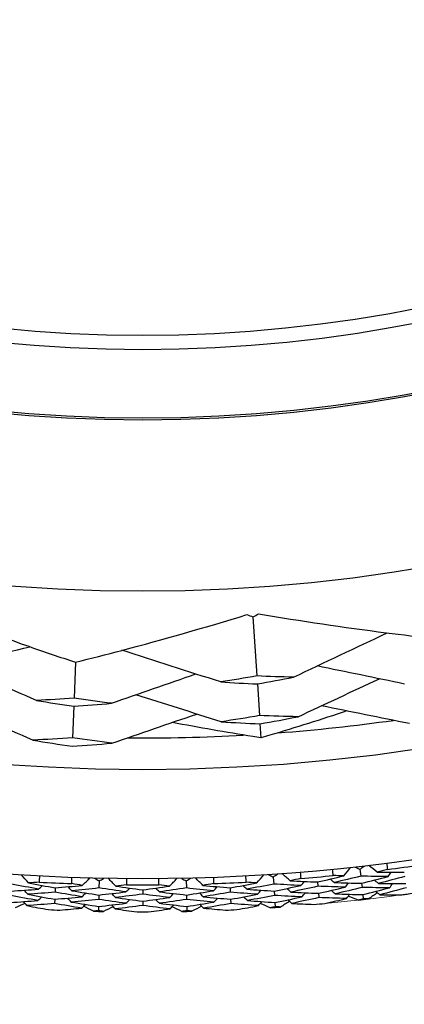
# Model space of a CAD drawing. Units: millimetres. Extents: x 32 to 1156, y 32 to 808.
# Drawn here: x 649 to 655, y 739 to 753 of the extents above; entities that cross this region are included whole.
import ezdxf

# ---------------------------------------------------------------- set-up
doc = ezdxf.new("R2010")
doc.units = ezdxf.units.MM
doc.header["$LTSCALE"] = 4
for name, color, linetype, lineweight, true_color in [('Dimension (ISO)', 7, 'Continuous', 18, 0x00003f), ('Visible (ISO)', 7, 'Continuous', 25, 0x00003f), ('Visible Narrow (ISO)', 7, 'Continuous', 25, 0x00003f)]:
    doc.layers.add(name, color=color, linetype=linetype, lineweight=lineweight, true_color=true_color)
doc.styles.add('Samuel Heath (ISO)', font='tahoma.ttf')
doc.dimstyles.new('Samuel Heath (ISO)', dxfattribs={"dimscale": 4, "dimtxt": 3, "dimasz": 2.5, "dimexe": 1, "dimexo": 1.5, "dimgap": 0.762, "dimtad": 0, "dimtih": 1, "dimtoh": 1, "dimrnd": 1e-08, "dimzin": 0, "dimdsep": 46, "dimtxsty": 'Samuel Heath (ISO)', "dimcen": 0.09, "dimdle": 10, "dimclrd": 256, "dimclre": 256, "dimclrt": 256, "dimazin": 0, "dimtfac": 1, "dimtmove": 0, "dimatfit": 3, "dimfxl": 0, "dimtolj": 1, "dimtzin": 0, "dimlwd": 15, "dimlwe": 15, "dimarcsym": 0})

# ---------------------------------------------------------------- blocks, each defined once
blk = doc.blocks.new('*D8')
at = {"layer": 'Defpoints', "color": 0, "transparency": 16777216}
for p in [(644.531, 795.595), (657.543, 740.698)]:
    blk.add_point(p, dxfattribs=at)
at = {"layer": 'Dimension (ISO)', "color": 176, "lineweight": 15, "true_color": 0x000080, "transparency": 16777216}
for p, q in [((651.037, 767.786), (651.037, 768.506)), ((650.677, 768.146), (651.397, 768.146)), ((670.696, 685.208), (659.849, 730.968)), ((683.292, 685.208), (670.696, 685.208))]:
    blk.add_line(p, q, dxfattribs=at)
blk.add_arc((651.037, 768.146), 28.209, 275.2104, 290.4084, dxfattribs=at)
at = {"layer": 'Dimension (ISO)', "color": 176, "true_color": 0x000080, "transparency": 16777216}
blk.add_solid([(661.471, 731.352), (658.228, 730.583), (657.543, 740.698)], dxfattribs=at)
at = {"layer": 'Dimension (ISO)', "color": 176, "lineweight": 18, "true_color": 0x000080, "transparency": 16777216, "insert": (712.977, 694.236), "char_height": 12, "attachment_point": 2, "style": 'Samuel Heath (ISO)'}
blk.add_mtext('\\A1;\\fAIGDT|b0|i0;n\\fTahoma|b0|i0;56.42', dxfattribs=at)

msp = doc.modelspace()

# ---------------------------------------------------------------- linework, layer by layer
at = {"layer": 'Visible (ISO)'}
for p, q in [((652.6152, 744.154), (652.6708, 743.3093)), ((650.0747, 743.5061), (650.0546, 742.9913)), ((652.6783, 743.1958), (652.708, 742.7434)), ((650.0501, 742.8757), (650.0325, 742.4245)), ((652.7157, 742.6262), (652.729, 742.4239)), ((652.9052, 740.4357), (652.9119, 740.3354)), ((654.1465, 740.5474), (654.1578, 740.4475)), ((650.4137, 740.3798), (650.4114, 740.2792)), ((651.66, 740.3798), (651.6623, 740.2792)), ((653.5372, 740.3652), (653.5428, 740.3034)), ((654.1691, 740.3474), (654.176, 740.2858)), ((649.7854, 740.281), (649.7826, 740.219)), ((650.4092, 740.1786), (650.4078, 740.1166)), ((651.0369, 740.253), (651.0369, 740.1909)), ((651.6646, 740.1786), (651.666, 740.1166)), ((652.2883, 740.281), (652.2911, 740.219)), ((652.9187, 740.2349), (652.9229, 740.1731)), ((653.5518, 740.203), (653.5574, 740.1414)), ((654.1873, 740.1856), (654.1942, 740.1242)), ((649.7781, 740.1183), (649.7753, 740.0565)), ((650.4055, 740.0157), (650.4041, 739.954)), ((651.0369, 740.0901), (651.0369, 740.0282)), ((651.6682, 740.0157), (651.6696, 739.954)), ((652.2956, 740.1183), (652.2984, 740.0565)), ((652.9297, 740.0724), (652.9338, 740.0108))]:
    msp.add_line(p, q, dxfattribs=at)
for radius in [27.7359, 26.1768, 23.6268, 21.1786]:
    msp.add_circle((651.0369, 768.1464), radius, dxfattribs=at)
for radius, start, end in [(25.7224, 274.31417, 278.01687), (25.7224, 269.51079, 273.2135), (27.8232, 277.23367, 278.1949), (27.8232, 274.66224, 275.62347), (27.8232, 266.94796, 267.90919), (27.8232, 269.51938, 270.48062), (27.8232, 272.09081, 273.05204), (28.2088, 277.55121, 277.87736), (28.2088, 273.70947, 274.00481), (28.2088, 274.97979, 275.30593), (28.2088, 276.2809, 276.57624), (28.2088, 267.2655, 267.59164), (28.2088, 268.56661, 268.86196), (28.2088, 269.83693, 270.16307), (28.2088, 271.13804, 271.43339), (28.2088, 272.40836, 272.7345)]:
    msp.add_arc((651.0369, 768.1464), radius, start, end, dxfattribs=at)
for points, knots in [([(647.6811, 744.3757), (648.2548, 744.1498), (648.8303, 743.9353), (649.63, 743.6556), (649.8522, 743.5799), (650.0747, 743.5061)], [0, 0, 0, 0, 0.1899225, 0.1899225, 0.2628679, 0.2628679, 0.2628679, 0.2628679]), ([(650.0747, 743.5061), (650.2963, 743.5608), (650.5177, 743.6174), (651.3368, 743.8335), (651.9333, 744.0041), (652.5288, 744.1864)], [0.12924062, 0.12924062, 0.12924062, 0.12924062, 0.20033423, 0.20033423, 0.39236048, 0.39236048, 0.39236048, 0.39236048]), ([(652.6966, 744.1974), (653.3048, 744.0958), (653.9123, 744.0056), (654.7527, 743.8983), (654.9858, 743.8704), (655.2187, 743.8445)], [0, 0, 0, 0, 0.1899225, 0.1899225, 0.2628679, 0.2628679, 0.2628679, 0.2628679]), ([(653.9587, 742.809), (653.592, 742.6884), (653.2245, 742.5726), (652.8137, 742.4491), (652.7714, 742.4365), (652.729, 742.4239)], [0.07984339, 0.07984339, 0.07984339, 0.07984339, 0.19798956, 0.19798956, 0.2115611, 0.2115611, 0.2115611, 0.2115611]), ([(652.729, 742.4239), (652.6908, 742.43), (652.6526, 742.4361), (652.2291, 742.5046), (651.8442, 742.5721), (651.4595, 742.6446)], [0.1947929, 0.1947929, 0.1947929, 0.1947929, 0.20669411, 0.20669411, 0.32655982, 0.32655982, 0.32655982, 0.32655982])]:
    msp.add_open_spline(points, degree=3, knots=knots, dxfattribs=at)
for points in [[(652.5288, 744.1864), (652.5578, 744.1757), (652.5865, 744.1649), (652.6152, 744.154)], [(652.6152, 744.154), (652.6422, 744.1685), (652.6694, 744.183), (652.6966, 744.1974)], [(653.1951, 743.2925), (653.6413, 743.5038), (654.0917, 743.7164), (654.5368, 743.9259)], [(647.9806, 743.3869), (648.461, 743.5008), (648.9456, 743.6151), (649.4246, 743.7275)], [(652.1532, 743.224), (651.6829, 743.375), (651.2087, 743.5268), (650.7401, 743.6761)], [(649.5161, 742.9604), (649.1262, 743.1312), (648.7336, 743.3029), (648.3439, 743.4729)], [(654.7858, 743.1945), (654.3689, 743.2806), (653.9492, 743.3669), (653.5327, 743.4522)], [(650.5891, 742.9185), (650.991, 743.0584), (651.3958, 743.1989), (651.7976, 743.3381)], [(652.6708, 743.3093), (652.4986, 743.2791), (652.3261, 743.2506), (652.1532, 743.224)], [(653.1951, 743.2925), (653.0203, 743.2963), (652.8455, 743.3019), (652.6708, 743.3093)], [(652.6783, 743.1958), (652.851, 743.2263), (653.0233, 743.2585), (653.1951, 743.2925)], [(653.2619, 742.7272), (653.6484, 742.9078), (654.0373, 743.0893), (654.4235, 743.2692)], [(652.1532, 743.224), (652.3281, 743.2127), (652.5031, 743.2034), (652.6783, 743.1958)], [(650.0546, 742.9913), (649.8753, 742.979), (649.6958, 742.9687), (649.5161, 742.9604)], [(649.5161, 742.9604), (649.6937, 742.9302), (649.8717, 742.902), (650.0501, 742.8757)], [(650.5891, 742.9185), (650.4106, 742.9408), (650.2324, 742.9651), (650.0546, 742.9913)], [(652.1611, 742.6548), (651.7542, 742.7832), (651.3448, 742.9121), (650.9384, 743.04)], [(649.4646, 742.3934), (649.0721, 742.563), (648.6773, 742.7335), (648.2853, 742.9027)], [(650.0501, 742.8757), (650.23, 742.888), (650.4096, 742.9023), (650.5891, 742.9185)], [(654.8533, 742.6293), (654.4341, 742.7136), (654.0125, 742.7983), (653.5939, 742.8822)], [(650.5962, 742.3492), (651.0007, 742.4877), (651.4076, 742.6269), (651.8116, 742.765)], [(652.708, 742.7434), (652.5261, 742.7119), (652.3438, 742.6823), (652.1611, 742.6548)], [(653.2619, 742.7272), (653.0771, 742.7306), (652.8924, 742.736), (652.708, 742.7434)], [(652.7157, 742.6262), (652.8982, 742.6579), (653.0803, 742.6916), (653.2619, 742.7272)], [(652.1611, 742.6548), (652.3457, 742.6432), (652.5306, 742.6337), (652.7157, 742.6262)], [(650.0325, 742.4245), (649.8434, 742.4121), (649.6541, 742.4017), (649.4646, 742.3934)], [(650.5962, 742.3492), (650.4078, 742.3723), (650.2199, 742.3974), (650.0325, 742.4245)], [(649.4646, 742.3934), (649.6518, 742.362), (649.8396, 742.3327), (650.0278, 742.3054)], [(650.0278, 742.3054), (650.2175, 742.3179), (650.407, 742.3325), (650.5962, 742.3492)], [(653.917, 740.4526), (653.9481, 740.4919), (653.9792, 740.5311), (654.0102, 740.5703)], [(654.0772, 740.5776), (654.1003, 740.5675), (654.1234, 740.5574), (654.1465, 740.5474)], [(654.1465, 740.5474), (654.1668, 740.5623), (654.1871, 740.5773), (654.2074, 740.5923)], [(654.3913, 740.5061), (654.3523, 740.5374), (654.3133, 740.5688), (654.2743, 740.6001)], [(654.5294, 740.6313), (654.5332, 740.6024), (654.5368, 740.5735), (654.5403, 740.5446)], [(649.4021, 740.3513), (649.3693, 740.3891), (649.3365, 740.4269), (649.3037, 740.4647)], [(649.5603, 740.4498), (649.5588, 740.4207), (649.5572, 740.3917), (649.5555, 740.3626)], [(650.0218, 740.3417), (650.0227, 740.3708), (650.0237, 740.3999), (650.0248, 740.429)], [(652.0489, 740.429), (652.0501, 740.3999), (652.0511, 740.3708), (652.052, 740.3417)], [(652.5183, 740.3626), (652.5165, 740.3917), (652.5149, 740.4207), (652.5134, 740.4498)], [(652.6717, 740.3513), (652.7045, 740.3891), (652.7372, 740.4269), (652.77, 740.4647)], [(652.8373, 740.469), (652.8599, 740.4579), (652.8825, 740.4467), (652.9052, 740.4357)], [(652.9052, 740.4357), (652.9261, 740.4497), (652.9471, 740.4637), (652.968, 740.4778)], [(653.1479, 740.3834), (653.1103, 740.4165), (653.0727, 740.4495), (653.0352, 740.4826)], [(653.2915, 740.5023), (653.2939, 740.4733), (653.2962, 740.4442), (653.2984, 740.4152)], [(653.5372, 740.3652), (653.6641, 740.3935), (653.7907, 740.4226), (653.917, 740.4526)], [(653.7633, 740.457), (653.7603, 740.486), (653.7573, 740.515), (653.7545, 740.544)], [(653.917, 740.4526), (653.8658, 740.454), (653.8145, 740.4554), (653.7633, 740.457)], [(654.1578, 740.4475), (654.0314, 740.4164), (653.9048, 740.3861), (653.7779, 740.3568)], [(654.5483, 740.4436), (654.4181, 740.444), (654.2879, 740.4453), (654.1578, 740.4475)], [(654.1691, 740.3474), (654.2958, 740.3786), (654.4222, 740.4106), (654.5483, 740.4436)], [(654.5403, 740.5446), (654.4907, 740.5316), (654.441, 740.5188), (654.3913, 740.5061)], [(654.3913, 740.5061), (654.5212, 740.5049), (654.6511, 740.5047), (654.7811, 740.5054)], [(654.7894, 740.4439), (654.6633, 740.4099), (654.5369, 740.3767), (654.4102, 740.3444)], [(654.5483, 740.4436), (654.5638, 740.4641), (654.5794, 740.4845), (654.5949, 740.505)], [(649.5454, 740.2618), (649.4173, 740.2854), (649.2894, 740.3099), (649.1618, 740.3354)], [(649.5555, 740.3626), (649.5044, 740.3587), (649.4532, 740.3549), (649.4021, 740.3513)], [(649.4021, 740.3513), (649.5296, 740.327), (649.6574, 740.3036), (649.7854, 740.281)], [(649.5454, 740.2618), (649.5643, 740.2792), (649.5832, 740.2965), (649.6021, 740.3139)], [(649.7854, 740.281), (649.9149, 740.292), (650.0443, 740.3039), (650.1735, 740.3167)], [(650.0228, 740.2403), (650.0055, 740.2593), (649.9882, 740.2784), (649.9709, 740.2974)], [(650.1735, 740.3167), (650.1229, 740.3249), (650.0723, 740.3332), (650.0218, 740.3417)], [(650.1735, 740.3167), (650.2096, 740.3514), (650.2456, 740.3861), (650.2817, 740.4208)], [(650.349, 740.419), (650.3706, 740.4059), (650.3921, 740.3928), (650.4137, 740.3798)], [(650.4137, 740.3798), (650.4358, 740.3918), (650.4579, 740.4039), (650.48, 740.4161)], [(650.6507, 740.306), (650.6163, 740.3422), (650.5818, 740.3785), (650.5474, 740.4148)], [(650.8035, 740.3241), (650.7526, 740.3179), (650.7017, 740.3119), (650.6507, 740.306)], [(650.6507, 740.306), (650.7793, 740.2874), (650.908, 740.2697), (651.0369, 740.253)], [(650.8044, 740.4115), (650.8042, 740.3823), (650.8039, 740.3532), (650.8035, 740.3241)], [(651.0369, 740.253), (651.1658, 740.2697), (651.2945, 740.2874), (651.423, 740.306)], [(651.2703, 740.3241), (651.2698, 740.3532), (651.2695, 740.3823), (651.2693, 740.4115)], [(651.423, 740.306), (651.3721, 740.3119), (651.3211, 740.3179), (651.2703, 740.3241)], [(651.423, 740.306), (651.4574, 740.3422), (651.4919, 740.3785), (651.5264, 740.4148)], [(651.5937, 740.4161), (651.6158, 740.4039), (651.6379, 740.3918), (651.66, 740.3798)], [(651.66, 740.3798), (651.6816, 740.3928), (651.7032, 740.4059), (651.7247, 740.419)], [(651.9002, 740.3167), (651.8641, 740.3514), (651.8281, 740.3861), (651.792, 740.4208)], [(652.052, 740.3417), (652.0014, 740.3332), (651.9508, 740.3249), (651.9002, 740.3167)], [(651.9002, 740.3167), (652.0294, 740.3039), (652.1588, 740.292), (652.2883, 740.281)], [(652.0509, 740.2403), (652.0682, 740.2593), (652.0855, 740.2784), (652.1028, 740.2974)], [(652.2883, 740.281), (652.4163, 740.3036), (652.5441, 740.327), (652.6717, 740.3513)], [(652.5284, 740.2618), (652.5094, 740.2792), (652.4905, 740.2965), (652.4716, 740.3139)], [(652.6717, 740.3513), (652.6205, 740.3549), (652.5694, 740.3587), (652.5183, 740.3626)], [(652.9119, 740.3354), (652.7843, 740.3099), (652.6564, 740.2854), (652.5284, 740.2618)], [(653.3019, 740.3139), (653.1718, 740.3201), (653.0418, 740.3273), (652.9119, 740.3354)], [(652.9187, 740.2349), (653.0467, 740.2603), (653.1744, 740.2867), (653.3019, 740.3139)], [(653.2984, 740.4152), (653.2483, 740.4045), (653.1981, 740.3939), (653.1479, 740.3834)], [(653.1479, 740.3834), (653.2776, 740.3765), (653.4073, 740.3704), (653.5372, 740.3652)], [(653.5428, 740.3034), (653.4153, 740.2751), (653.2875, 740.2476), (653.1594, 740.2211)], [(653.3019, 740.3139), (653.3183, 740.3337), (653.3348, 740.3535), (653.3512, 740.3732)], [(653.9347, 740.2908), (653.8039, 740.2941), (653.6733, 740.2983), (653.5428, 740.3034)], [(653.5518, 740.203), (653.6797, 740.2314), (653.8073, 740.2607), (653.9347, 740.2908)], [(653.7779, 740.3568), (653.7582, 740.3733), (653.7385, 740.3898), (653.7188, 740.4063)], [(653.7779, 740.3568), (653.9082, 740.3527), (654.0386, 740.3496), (654.1691, 740.3474)], [(654.176, 740.2858), (654.0486, 740.2546), (653.921, 740.2242), (653.7931, 740.1947)], [(653.9347, 740.2908), (653.9506, 740.311), (653.9666, 740.3311), (653.9826, 740.3512)], [(654.5696, 740.2822), (654.4383, 740.2825), (654.3071, 740.2837), (654.176, 740.2858)], [(654.4102, 740.3444), (654.3901, 740.3605), (654.3701, 740.3765), (654.35, 740.3926)], [(654.4102, 740.3444), (654.541, 740.3434), (654.672, 740.3432), (654.8029, 740.344)], [(654.5696, 740.2822), (654.5851, 740.3026), (654.6006, 740.3231), (654.6161, 740.3435)], [(649.5375, 740.0992), (649.4084, 740.1229), (649.2795, 740.1475), (649.1509, 740.1731)], [(649.155, 740.2349), (649.2853, 740.2429), (649.4154, 740.2519), (649.5454, 740.2618)], [(649.3917, 740.1889), (649.3749, 740.2083), (649.358, 740.2276), (649.3411, 740.247)], [(649.7826, 740.219), (649.6525, 740.2081), (649.5222, 740.198), (649.3917, 740.1889)], [(649.3917, 740.1889), (649.5203, 740.1645), (649.6491, 740.141), (649.7781, 740.1183)], [(649.5375, 740.0992), (649.5564, 740.1165), (649.5753, 740.1339), (649.5942, 740.1512)], [(649.7781, 740.1183), (649.9087, 740.1293), (650.0391, 740.1412), (650.1693, 740.154)], [(650.1693, 740.154), (650.0402, 740.1748), (649.9113, 740.1964), (649.7826, 740.219)], [(650.4114, 740.2792), (650.282, 740.2654), (650.1525, 740.2524), (650.0228, 740.2403)], [(650.0228, 740.2403), (650.1514, 740.2188), (650.2802, 740.1983), (650.4092, 740.1786)], [(650.1693, 740.154), (650.1878, 740.1717), (650.2064, 740.1895), (650.2249, 740.2073)], [(650.4092, 740.1786), (650.5389, 740.1924), (650.6685, 740.2072), (650.7979, 740.2229)], [(650.7979, 740.2229), (650.6689, 740.2408), (650.5401, 740.2596), (650.4114, 740.2792)], [(650.6477, 740.1432), (650.63, 740.1618), (650.6123, 740.1804), (650.5945, 740.199)], [(651.0369, 740.1909), (650.9073, 740.1741), (650.7776, 740.1582), (650.6477, 740.1432)], [(650.7979, 740.2229), (650.816, 740.2411), (650.8342, 740.2594), (650.8523, 740.2776)], [(651.426, 740.1432), (651.2961, 740.1582), (651.1664, 740.1741), (651.0369, 740.1909)], [(651.2758, 740.2229), (651.2577, 740.2411), (651.2396, 740.2594), (651.2214, 740.2776)], [(651.6623, 740.2792), (651.5337, 740.2596), (651.4048, 740.2408), (651.2758, 740.2229)], [(651.2758, 740.2229), (651.4052, 740.2072), (651.5348, 740.1924), (651.6646, 740.1786)], [(651.426, 740.1432), (651.4438, 740.1618), (651.4615, 740.1804), (651.4792, 740.199)], [(652.0509, 740.2403), (651.9212, 740.2524), (651.7917, 740.2654), (651.6623, 740.2792)], [(651.6646, 740.1786), (651.7936, 740.1983), (651.9223, 740.2188), (652.0509, 740.2403)], [(651.9044, 740.154), (651.8859, 740.1717), (651.8674, 740.1895), (651.8488, 740.2073)], [(652.2911, 740.219), (652.1624, 740.1964), (652.0335, 740.1748), (651.9044, 740.154)], [(651.9044, 740.154), (652.0347, 740.1412), (652.1651, 740.1293), (652.2956, 740.1183)], [(652.682, 740.1889), (652.5516, 740.198), (652.4213, 740.2081), (652.2911, 740.219)], [(652.2956, 740.1183), (652.4246, 740.141), (652.5534, 740.1645), (652.682, 740.1889)], [(652.5363, 740.0992), (652.5173, 740.1165), (652.4984, 740.1339), (652.4795, 740.1512)], [(652.5284, 740.2618), (652.6583, 740.2519), (652.7885, 740.2429), (652.9187, 740.2349)], [(652.9229, 740.1731), (652.7942, 740.1475), (652.6654, 740.1229), (652.5363, 740.0992)], [(652.682, 740.1889), (652.6989, 740.2083), (652.7157, 740.2276), (652.7326, 740.247)], [(653.3159, 740.1518), (653.1848, 740.1579), (653.0538, 740.165), (652.9229, 740.1731)], [(652.9297, 740.0724), (653.0587, 740.098), (653.1874, 740.1244), (653.3159, 740.1518)], [(653.1594, 740.2211), (653.1401, 740.238), (653.1208, 740.2549), (653.1015, 740.2719)], [(653.1594, 740.2211), (653.2901, 740.2141), (653.4209, 740.2081), (653.5518, 740.203)], [(653.3159, 740.1518), (653.3323, 740.1715), (653.3487, 740.1912), (653.3652, 740.2109)], [(653.7931, 740.1947), (653.7734, 740.2112), (653.7537, 740.2276), (653.734, 740.2441)], [(653.7931, 740.1947), (653.9244, 740.1907), (654.0558, 740.1877), (654.1873, 740.1856)], [(653.9523, 740.129), (653.9683, 740.1491), (653.9842, 740.1692), (654.0002, 740.1892)], [(654.123, 740.1069), (654.0746, 740.125), (654.0263, 740.1431), (653.9781, 740.1614)], [(654.1873, 740.1856), (654.315, 740.2169), (654.4424, 740.2491), (654.5696, 740.2822)], [(654.3966, 740.2086), (654.3536, 740.18), (654.3106, 740.1515), (654.2675, 740.1232)], [(654.429, 740.1827), (654.4089, 740.1988), (654.3889, 740.2148), (654.3689, 740.2308)], [(654.8113, 740.2827), (654.6841, 740.2485), (654.5567, 740.2152), (654.429, 740.1827)], [(654.429, 740.1827), (654.5339, 740.182), (654.6388, 740.1818), (654.7439, 740.1822)], [(649.1441, 740.0724), (649.2753, 740.0804), (649.4065, 740.0893), (649.5375, 740.0992)], [(649.3542, 740.0576), (649.3068, 740.0372), (649.2593, 740.0169), (649.2118, 739.9967)], [(649.3814, 740.0264), (649.3645, 740.0458), (649.3477, 740.0651), (649.3308, 740.0844)], [(649.7753, 740.0565), (649.6442, 740.0456), (649.5128, 740.0356), (649.3814, 740.0264)], [(649.3814, 740.0264), (649.4844, 740.007), (649.5877, 739.988), (649.6911, 739.9697)], [(650.165, 739.9913), (650.0349, 740.0121), (649.905, 740.0339), (649.7753, 740.0565)], [(650.0161, 740.0777), (649.9988, 740.0967), (649.9815, 740.1156), (649.9642, 740.1346)], [(650.4078, 740.1166), (650.2774, 740.1027), (650.1468, 740.0898), (650.0161, 740.0777)], [(650.0161, 740.0777), (650.1457, 740.0561), (650.2755, 740.0355), (650.4055, 740.0157)], [(650.165, 739.9913), (650.1836, 740.009), (650.2021, 740.0267), (650.2206, 740.0445)], [(650.3312, 739.9464), (650.2857, 739.9708), (650.2403, 739.9953), (650.1949, 740.0199)], [(650.4055, 740.0157), (650.5363, 740.0296), (650.6669, 740.0444), (650.7973, 740.0602)], [(650.7973, 740.0602), (650.6673, 740.0781), (650.5374, 740.0969), (650.4078, 740.1166)], [(650.6161, 740.0104), (650.5696, 739.9879), (650.5231, 739.9655), (650.4766, 739.9431)], [(650.6446, 739.9805), (650.6269, 739.999), (650.6092, 740.0176), (650.5915, 740.0361)], [(651.0369, 740.0282), (650.9063, 740.0114), (650.7756, 739.9955), (650.6446, 739.9805)], [(650.6477, 740.1432), (650.7772, 740.1246), (650.9069, 740.1069), (651.0369, 740.0901)], [(650.7973, 740.0602), (650.8154, 740.0783), (650.8336, 740.0965), (650.8517, 740.1147)], [(651.0369, 740.0901), (651.1668, 740.1069), (651.2965, 740.1246), (651.426, 740.1432)], [(651.4291, 739.9805), (651.2982, 739.9955), (651.1674, 740.0114), (651.0369, 740.0282)], [(651.2764, 740.0602), (651.2583, 740.0783), (651.2402, 740.0965), (651.222, 740.1147)], [(651.666, 740.1166), (651.5363, 740.0969), (651.4065, 740.0781), (651.2764, 740.0602)], [(651.2764, 740.0602), (651.4068, 740.0444), (651.5374, 740.0296), (651.6682, 740.0157)], [(651.4291, 739.9805), (651.4468, 739.999), (651.4645, 740.0176), (651.4822, 740.0361)], [(651.5971, 739.9431), (651.5506, 739.9655), (651.5041, 739.9879), (651.4577, 740.0104)], [(652.0576, 740.0777), (651.9269, 740.0898), (651.7964, 740.1027), (651.666, 740.1166)], [(651.6682, 740.0157), (651.7982, 740.0355), (651.928, 740.0561), (652.0576, 740.0777)], [(651.8788, 740.0199), (651.8334, 739.9953), (651.788, 739.9708), (651.7425, 739.9464)], [(651.9087, 739.9913), (651.8902, 740.009), (651.8716, 740.0267), (651.8531, 740.0445)], [(652.2984, 740.0565), (652.1687, 740.0339), (652.0388, 740.0121), (651.9087, 739.9913)], [(652.0576, 740.0777), (652.0749, 740.0967), (652.0922, 740.1156), (652.1095, 740.1346)], [(652.6924, 740.0264), (652.5609, 740.0356), (652.4296, 740.0456), (652.2984, 740.0565)], [(652.3826, 739.9697), (652.486, 739.988), (652.5893, 740.007), (652.6924, 740.0264)], [(652.5363, 740.0992), (652.6673, 740.0893), (652.7984, 740.0804), (652.9297, 740.0724)], [(652.6924, 740.0264), (652.7092, 740.0458), (652.7261, 740.0651), (652.7429, 740.0844)], [(652.8619, 739.9967), (652.8144, 740.0169), (652.767, 740.0372), (652.7196, 740.0576)], [(652.9338, 740.0108), (652.9098, 740.006), (652.8859, 740.0013), (652.8619, 739.9967)], [(653.007, 740.0064), (652.9826, 740.0079), (652.9582, 740.0093), (652.9338, 740.0108)], [(653.1398, 740.086), (653.0956, 740.0594), (653.0513, 740.0329), (653.007, 740.0064)], [(653.171, 740.0587), (653.1517, 740.0756), (653.1324, 740.0925), (653.1131, 740.1094)], [(653.5574, 740.1414), (653.4288, 740.113), (653.3, 740.0854), (653.171, 740.0587)], [(653.171, 740.0587), (653.2757, 740.0532), (653.3806, 740.0483), (653.4855, 740.044)], [(653.9523, 740.129), (653.8205, 740.1322), (653.6889, 740.1364), (653.5574, 740.1414)], [(653.6454, 740.0584), (653.7479, 740.0814), (653.8502, 740.1049), (653.9523, 740.129)], [(654.1942, 740.1242), (654.1705, 740.1184), (654.1467, 740.1126), (654.123, 740.1069)], [(654.2675, 740.1232), (654.2431, 740.1235), (654.2186, 740.1238), (654.1942, 740.1242)], [(649.8515, 739.9625), (649.9561, 739.9715), (650.0606, 739.9811), (650.165, 739.9913)], [(650.4041, 739.954), (650.3798, 739.9514), (650.3555, 739.9489), (650.3312, 739.9464)], [(650.4766, 739.9431), (650.4524, 739.9467), (650.4283, 739.9503), (650.4041, 739.954)], [(650.6446, 739.9805), (650.7485, 739.9656), (650.8525, 739.9514), (650.9566, 739.9377)], [(651.1171, 739.9377), (651.2213, 739.9514), (651.3252, 739.9656), (651.4291, 739.9805)], [(651.6696, 739.954), (651.6455, 739.9503), (651.6213, 739.9467), (651.5971, 739.9431)], [(651.7425, 739.9464), (651.7182, 739.9489), (651.6939, 739.9514), (651.6696, 739.954)], [(651.9087, 739.9913), (652.0131, 739.9811), (652.1176, 739.9715), (652.2222, 739.9625)]]:
    msp.add_open_spline(points, degree=3, dxfattribs=at)
at = {"layer": 'Visible Narrow (ISO)'}
for radius in [21.1518, 20.173, 19.9708]:
    msp.add_circle((651.0369, 768.1464), radius, dxfattribs=at)

# ---------------------------------------------------------------- dimensions: what is measured, and where the dimension line sits
at = {"layer": 'Dimension (ISO)', "color": 176, "lineweight": 18, "true_color": 0x000080}
dim = msp.add_diameter_dim_2p(p1=(644.5307, 795.5946), p2=(657.543, 740.6981), text='\\fAIGDT|b0|i0;n\\fTahoma|b0|i0;56.42', dimstyle='Samuel Heath (ISO)', override={"dimgap": 0.762, "dimdec": 2, "dimlfac": 1, "dimtol": 0, "dimlim": 0, "dimtp": 0, "dimtm": 0, "dimtdec": 2, "dimtofl": 0}, dxfattribs=at)
dim.commit()
dim.dimension.update_dxf_attribs({"geometry": '*D8', "text_midpoint": (712.977, 685.2079), "dimtype": 163})

doc.saveas('drawing.dxf')
